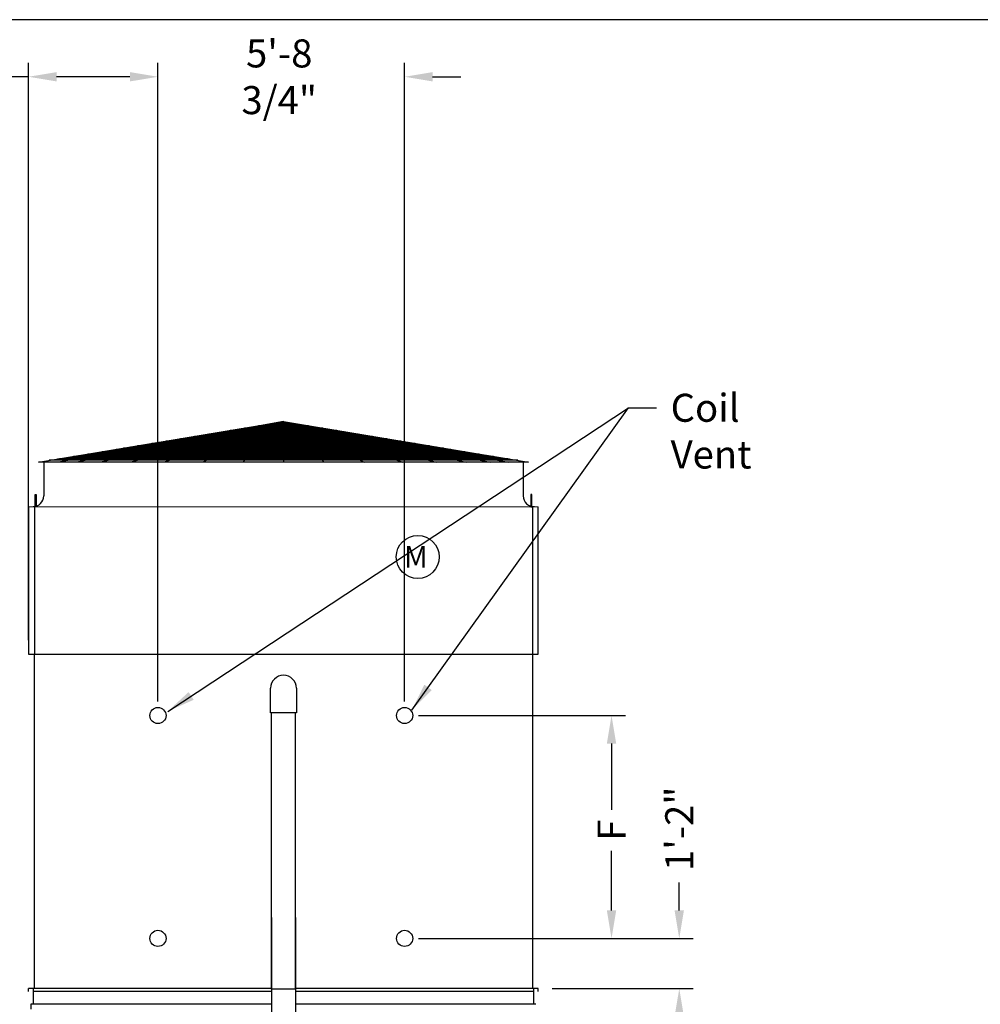
# Model space of a CAD drawing. Extents: x -33 to 1067, y -8 to 817.
# Drawn here: x 291 to 559, y 542 to 817 of the extents above; entities that cross this region are included whole.
import ezdxf

# ---------------------------------------------------------------- set-up
doc = ezdxf.new("R2010")
doc.units = 0
doc.header["$LTSCALE"] = 32
doc.header["$MEASUREMENT"] = 0
doc.layers.get('0').update_dxf_attribs({"linetype": 'CONTINUOUS'})
for name, color, linetype in [('COWL-STD-ME1', 6, 'CONTINUOUS'), ('RH-ALL', 6, 'CONTINUOUS'), ('RH-BASE-STD', 5, 'CONTINUOUS'), ('RH-STD-END-PUMP', 6, 'CONTINUOUS'), ('RH-STD-ME1-FD', 6, 'CONTINUOUS')]:
    doc.layers.add(name, color=color, linetype=linetype)
doc.styles.add('Current-ANSI-BAC Part', font='arial.ttf')
doc.styles.add('SUBMITTAL', font='simplex.shx', dxfattribs={"width": 0.75})
doc.dimstyles.new('SUBMITTAL', dxfattribs={"dimtxt": 0.09375, "dimasz": 0.09375, "dimexe": 0.03125, "dimexo": 0.0625, "dimgap": 0.0625, "dimtad": 0, "dimdec": 4, "dimzin": 0, "dimdsep": 46, "dimlunit": 4, "dimtxsty": 'SUBMITTAL', "dimcen": 0.09375, "dimclre": 6, "dimadec": 0, "dimazin": 0, "dimtfac": 1, "dimtdec": 0, "dimtofl": 0, "dimtmove": 0, "dimatfit": 3, "dimfxl": 0, "dimfrac": 2, "dimtolj": 1, "dimtzin": 0, "dimarcsym": 0})

# ---------------------------------------------------------------- blocks, each defined once
blk = doc.blocks.new('border')
blk.add_line((1, 1), (0, 1))
blk = doc.blocks.new('*D6')
at = {"layer": 'RH-BASE-STD', "color": 6, "lineweight": -2}
for p, q in [((293.89, 643.68), (293.89, 804.66)), ((329.95, 626.56), (329.95, 804.66))]:
    blk.add_line(p, q, dxfattribs=at)
at = {"layer": 'RH-BASE-STD', "color": 3, "lineweight": -2}
for p, q in [((293.89, 800.75), (283.85, 800.75)), ((322.14, 800.75), (301.7, 800.75))]:
    blk.add_line(p, q, dxfattribs=at)
at = {"layer": 'RH-BASE-STD', "color": 3}
for points in [[(301.7, 802.05), (301.7, 799.45), (293.89, 800.75)], [(322.14, 802.05), (322.14, 799.45), (329.95, 800.75)]]:
    blk.add_solid(points, dxfattribs=at)
at = {"layer": 'RH-BASE-STD', "color": 3, "insert": (257.62, 800.75), "char_height": 7.8125, "attachment_point": 5, "style": 'SUBMITTAL'}
blk.add_mtext('\\A1;3\'-0 1/8"', dxfattribs=at)
blk = doc.blocks.new('*D7')
at = {"layer": 'RH-BASE-STD', "color": 6, "lineweight": -2}
for p, q in [((402.61, 622.65), (460.28, 622.65)), ((402.61, 560.52), (460.28, 560.52))]:
    blk.add_line(p, q, dxfattribs=at)
at = {"layer": 'RH-BASE-STD', "color": 3, "lineweight": -2}
for p, q in [((456.37, 614.84), (456.37, 596.39)), ((456.37, 568.34), (456.37, 584.95))]:
    blk.add_line(p, q, dxfattribs=at)
at = {"layer": 'RH-BASE-STD', "color": 3}
for points in [[(455.07, 614.84), (457.68, 614.84), (456.37, 622.65)], [(455.07, 568.34), (457.68, 568.34), (456.37, 560.52)]]:
    blk.add_solid(points, dxfattribs=at)
at = {"layer": 'RH-BASE-STD', "color": 3, "insert": (456.37, 590.67), "char_height": 7.812, "attachment_point": 5, "rotation": 90, "style": 'SUBMITTAL'}
blk.add_mtext('\\A1;F', dxfattribs=at)
blk = doc.blocks.new('*D8')
at = {"layer": 'RH-BASE-STD', "color": 3, "lineweight": -2}
for p, q in [((475.25, 568.34), (475.25, 576.15)), ((475.25, 538.7), (475.25, 530.89))]:
    blk.add_line(p, q, dxfattribs=at)
at = {"layer": 'RH-BASE-STD', "color": 6, "lineweight": -2}
for p, q in [((402.61, 560.52), (479.15, 560.52)), ((439.87, 546.51), (479.15, 546.51))]:
    blk.add_line(p, q, dxfattribs=at)
at = {"layer": 'RH-BASE-STD', "color": 3}
for points in [[(473.94, 568.34), (476.55, 568.34), (475.25, 560.52)], [(473.94, 538.7), (476.55, 538.7), (475.25, 546.51)]]:
    blk.add_solid(points, dxfattribs=at)
at = {"layer": 'RH-BASE-STD', "color": 3, "insert": (475.25, 591.08), "char_height": 7.812, "attachment_point": 5, "rotation": 90, "style": 'SUBMITTAL'}
blk.add_mtext('\\A1;1\'-2"', dxfattribs=at)
blk = doc.blocks.new('*D19')
at = {"layer": 'RH-BASE-STD', "color": 6, "lineweight": -2}
for p, q in [((329.95, 626.56), (329.95, 804.66)), ((398.7, 626.56), (398.7, 804.66))]:
    blk.add_line(p, q, dxfattribs=at)
at = {"layer": 'RH-BASE-STD', "color": 3, "lineweight": -2}
for p, q in [((322.14, 800.75), (314.33, 800.75)), ((406.51, 800.75), (414.33, 800.75))]:
    blk.add_line(p, q, dxfattribs=at)
at = {"layer": 'RH-BASE-STD', "color": 3}
for points in [[(322.14, 802.05), (322.14, 799.45), (329.95, 800.75)], [(406.51, 802.05), (406.51, 799.45), (398.7, 800.75)]]:
    blk.add_solid(points, dxfattribs=at)
at = {"layer": 'RH-BASE-STD', "color": 3, "insert": (363.76, 800.75), "char_height": 7.8125, "attachment_point": 5, "style": 'SUBMITTAL'}
blk.add_mtext('\\A1;5\'-8 3/4"', dxfattribs=at)

msp = doc.modelspace()

# ---------------------------------------------------------------- linework, layer by layer
at = {"layer": 'COWL-STD-ME1'}
for p, q in [((296.7089, 693.3312), (364.9589, 704.6459)), ((296.7089, 693.3312), (364.9589, 704.6459)), ((364.9589, 704.6459), (302.2776, 693.3312)), ((364.9589, 704.6459), (307.3508, 693.3312)), ((364.9589, 704.6459), (314.0296, 693.3312)), ((364.9589, 704.6459), (322.4427, 693.3312)), ((364.9589, 704.6459), (331.6946, 693.3312)), ((364.9589, 704.6459), (342.5058, 693.3312)), ((364.9589, 704.6459), (353.6448, 693.3312)), ((354.0519, 702.8377), (375.8659, 702.8377)), ((356.0352, 703.1665), (373.8826, 703.1665)), ((358.0185, 703.4953), (371.8993, 703.4953)), ((360.0018, 703.8241), (369.9159, 703.8241)), ((361.7415, 704.1125), (368.1763, 704.1125)), ((364.9589, 704.6459), (364.9586, 693.3312)), ((364.9589, 704.6459), (433.2089, 693.3312)), ((364.9589, 704.6459), (407.4751, 693.3312)), ((364.9589, 704.6459), (376.2729, 693.3312)), ((364.9589, 704.6459), (398.2232, 693.3312)), ((364.9589, 704.6459), (387.412, 693.3312)), ((364.9589, 704.6459), (427.6401, 693.3312)), ((364.9589, 704.6459), (415.8882, 693.3312)), ((364.9589, 704.6459), (422.567, 693.3312)), ((338.1854, 700.2073), (391.7324, 700.2073)), ((340.1687, 700.5361), (389.749, 700.5361)), ((342.1521, 700.8649), (387.7657, 700.8649)), ((344.1354, 701.1937), (385.7824, 701.1937)), ((346.1187, 701.5225), (383.7991, 701.5225)), ((348.102, 701.8513), (381.8158, 701.8513)), ((350.0853, 702.1801), (379.8325, 702.1801)), ((352.0686, 702.5089), (377.8492, 702.5089)), ((322.319, 697.5769), (407.5988, 697.5769)), ((324.3023, 697.9057), (405.6155, 697.9057)), ((326.2856, 698.2345), (403.6322, 698.2345)), ((328.2689, 698.5633), (401.6489, 698.5633)), ((330.2522, 698.8921), (399.6656, 698.8921)), ((332.2355, 699.2209), (397.6823, 699.2209)), ((334.2188, 699.5497), (395.699, 699.5497)), ((336.2021, 699.8785), (393.7157, 699.8785)), ((304.4692, 694.6177), (425.4486, 694.6177)), ((306.4525, 694.9465), (423.4653, 694.9465)), ((308.4358, 695.2753), (421.482, 695.2753)), ((310.4191, 695.6041), (419.4987, 695.6041)), ((312.4024, 695.9329), (417.5154, 695.9329)), ((314.3857, 696.2617), (415.5321, 696.2617)), ((316.369, 696.5905), (413.5488, 696.5905)), ((318.3523, 696.9193), (411.5655, 696.9193)), ((320.3357, 697.2481), (409.5822, 697.2481)), ((433.2089, 693.3312), (296.7089, 693.3312)), ((298.1412, 693.3312), (298.1412, 683.8937)), ((430.2926, 693.8147), (299.6252, 693.8147)), ((427.9711, 694.1446), (301.9455, 694.1446)), ((302.4859, 694.2889), (427.4319, 694.2889)), ((431.7662, 693.3312), (431.7662, 683.8937))]:
    msp.add_line(p, q, dxfattribs=at)
for points in [[(295.7187, 684.2705), (296.0367, 684.2705), (296.0367, 680.891), (295.7187, 680.891)], [(434.2007, 684.2705), (433.8827, 684.2705), (433.8827, 680.891), (434.2007, 680.891)]]:
    msp.add_lwpolyline(points, close=True, dxfattribs=at)
for centre, radius, start, end in [((295.1412, 683.8937), 3, 270.001409, 0), ((434.7746, 683.8972), 3.0084, 180.066407, 273.281637)]:
    msp.add_arc(centre, radius, start, end, dxfattribs=at)
at = {"layer": 'RH-ALL'}
for p, q in [((293.89, 545.7612), (293.89, 546.5112)), ((295.165, 546.5122), (295.165, 542.1452)), ((434.615, 546.5122), (434.615, 542.1452)), ((435.89, 545.7622), (435.89, 546.5122)), ((294.515, 542.1452), (294.515, 540.7669))]:
    msp.add_line(p, q, dxfattribs=at)
at = {"layer": 'RH-BASE-STD'}
for p, q in [((293.89, 639.7732), (435.89, 639.7742)), ((295.4525, 639.7742), (295.4525, 546.5128)), ((434.3275, 639.7742), (434.3275, 546.5128))]:
    msp.add_line(p, q, dxfattribs=at)
for centre in [(329.9525, 622.6491), (398.7025, 622.6492), (329.9525, 560.5242), (398.7025, 560.5242)]:
    msp.add_circle(centre, 2.25, dxfattribs=at)
at = {"layer": 'RH-STD-END-PUMP', "color": 6}
for p, q in [((361.3667, 623.3865), (361.3667, 630.2927)), ((368.5542, 630.2927), (368.5542, 623.3865)), ((368.5542, 623.3865), (361.3667, 623.3865)), ((361.6479, 546.3237), (361.6479, 623.3865)), ((368.2731, 546.3237), (368.2729, 623.3865)), ((361.6481, 566.3221), (361.6481, 505.8214)), ((368.2731, 566.3221), (368.2731, 505.8214)), ((368.2731, 546.3237), (361.6481, 546.3237))]:
    msp.add_line(p, q, dxfattribs=at)
at = {"layer": 'RH-STD-END-PUMP'}
for p, q in [((361.6479, 546.5112), (293.89, 546.5112)), ((435.89, 546.5112), (368.2731, 546.5112)), ((361.6481, 545.7612), (295.165, 545.7612)), ((434.615, 545.7612), (368.2731, 545.7612)), ((361.6481, 542.1452), (294.515, 542.1452)), ((435.266, 542.1452), (368.2731, 542.1452))]:
    msp.add_line(p, q, dxfattribs=at)
at = {"layer": 'RH-STD-END-PUMP', "color": 6}
msp.add_arc((364.9604, 630.2927), 3.5938, 0, 180, dxfattribs=at)
at = {"layer": 'RH-STD-ME1-FD'}
for p, q in [((293.9597, 680.8937), (435.9597, 680.8882)), ((293.9597, 639.7732), (293.9597, 680.8937)), ((295.6535, 639.7732), (295.6535, 680.8937)), ((434.4066, 639.7732), (434.4066, 680.8883)), ((435.9597, 639.7742), (435.9597, 680.8882))]:
    msp.add_line(p, q, dxfattribs=at)
msp.add_circle((402.3707, 666.8774), 6, dxfattribs=at)

# ---------------------------------------------------------------- block references
at = {"xscale": 1100, "yscale": 825.0000000000001, "zscale": 1100}
msp.add_blockref('border', (-32.9688, -8.3367), dxfattribs=at)

# ---------------------------------------------------------------- texts
at = {"layer": 'RH-BASE-STD', "color": 3, "insert": (472.8502, 712.3688), "char_height": 7.8125, "attachment_point": 1, "style": 'SUBMITTAL'}
msp.add_mtext('\\A1;Coil Vent', dxfattribs=at)
at = {"layer": 'RH-STD-ME1-FD', "insert": (405.1634, 669.8878), "char_height": 6, "width": 61.138891, "attachment_point": 3, "style": 'Current-ANSI-BAC Part'}
msp.add_mtext('M', dxfattribs=at)

# ---------------------------------------------------------------- dimensions: what is measured, and where the dimension line sits
at = {"layer": 'RH-BASE-STD', "color": 3}
dim = msp.add_linear_dim(base=(293.889993999, 800.7490682957), p1=(329.9524939991, 622.6490527241), p2=(293.889993999, 639.7732226785), dimstyle='SUBMITTAL', override={"dimscale": 125, "dimtxt": 0.0625, "dimasz": 0.0625, "dimexo": 0.03125, "dimgap": 0.03125, "dimdec": 3, "dimzin": 3, "dimclrd": 3, "dimclrt": 3, "dimtdec": 3, "dimtix": 1}, dxfattribs=at)
dim.commit()
dim.dimension.update_dxf_attribs({"geometry": '*D6', "text_midpoint": (257.6176725705, 800.7490682957), "dimtype": 160})
at = {"layer": 'RH-BASE-STD', "color": 6}
dim = msp.add_linear_dim(base=(398.7025, 800.7491), p1=(329.9525, 622.6491), p2=(398.7025, 622.6492), dimstyle='SUBMITTAL', override={"dimscale": 125, "dimtxt": 0.0625, "dimasz": 0.0625, "dimexo": 0.03125, "dimgap": 0.03125, "dimdec": 3, "dimzin": 3, "dimclrd": 3, "dimclrt": 3, "dimtdec": 3, "dimtix": 1}, dxfattribs=at)
dim.commit()
dim.dimension.update_dxf_attribs({"geometry": '*D19', "text_midpoint": (363.7573, 800.7491), "dimtype": 160})
at = {"layer": 'RH-BASE-STD'}
dim = msp.add_linear_dim(base=(456.3747, 622.6492), p1=(398.7025, 560.5242), p2=(398.7025, 622.6492), angle=90, text='F', dimstyle='SUBMITTAL', override={"dimscale": 125, "dimtxt": 0.0625, "dimasz": 0.0625, "dimexo": 0.03125, "dimgap": 0.03125, "dimdec": 3, "dimzin": 3, "dimclrd": 3, "dimclrt": 3, "dimtdec": 3, "dimtix": 1}, dxfattribs=at)
dim.commit()
dim.dimension.update_dxf_attribs({"geometry": '*D7', "text_midpoint": (456.3747, 590.6688), "dimtype": 160})
dim = msp.add_linear_dim(base=(475.247, 560.5242), p1=(435.9604, 546.5112), p2=(398.7025, 560.5242), angle=90, dimstyle='SUBMITTAL', override={"dimscale": 125, "dimtxt": 0.0625, "dimasz": 0.0625, "dimexo": 0.03125, "dimgap": 0.03125, "dimdec": 3, "dimzin": 3, "dimclrd": 3, "dimclrt": 3, "dimtdec": 3, "dimtix": 1}, dxfattribs=at)
dim.commit()
dim.dimension.update_dxf_attribs({"geometry": '*D8', "text_midpoint": (475.247, 591.0767), "dimtype": 160})

# ---------------------------------------------------------------- leaders
at = {"layer": 'RH-BASE-STD', "color": 6}
msp.add_leader([(332.6858, 623.821), (461.1314, 708.4626)], dimstyle='SUBMITTAL', override={"dimscale": 125, "dimtxt": 0.0625, "dimasz": 0.0625, "dimexo": 0.03125, "dimgap": 0.03125, "dimtad": 0, "dimdec": 3, "dimzin": 3, "dimclrd": 3, "dimclrt": 3, "dimtdec": 3, "dimtix": 1, "dimarcsym": 1}, dxfattribs=at)
at = {"layer": 'RH-BASE-STD', "color": 6, "annotation_type": 0, "has_hookline": 1, "hookline_direction": 0, "text_width": 39.0625}
msp.add_leader([(400.6956, 624.1452), (461.1314, 708.4626), (468.9439, 708.4626)], dimstyle='SUBMITTAL', override={"dimscale": 125, "dimtxt": 0.0625, "dimasz": 0.0625, "dimexo": 0.03125, "dimgap": 0.03125, "dimtad": 0, "dimdec": 3, "dimzin": 3, "dimclrd": 3, "dimclrt": 3, "dimtdec": 3, "dimtix": 1, "dimarcsym": 1}, dxfattribs=at)

doc.saveas('drawing.dxf')
